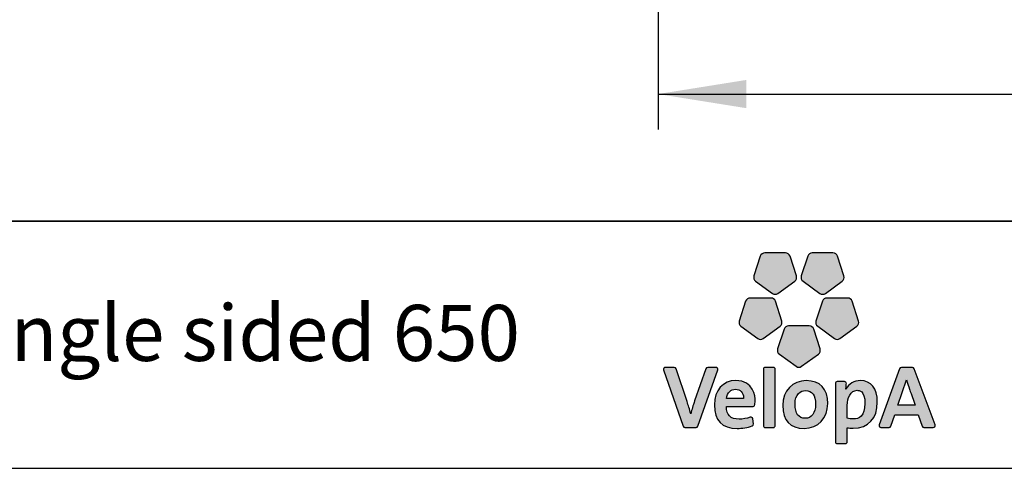
# Model space of a CAD drawing. Units: millimetres. Extents: x 19 to 6079, y 22 to 2984.
# Drawn here: x 2382 to 3219, y 22 to 403 of the extents above; entities that cross this region are included whole.
import ezdxf

# ---------------------------------------------------------------- set-up
doc = ezdxf.new("R2010")
doc.units = ezdxf.units.MM
doc.header["$LTSCALE"] = 30
doc.linetypes.add('SLD-Solid', pattern=[0])
doc.layers.add('-FORMAT-', color=7, linetype='SLD-Solid')
doc.layers.add('-TEXT_FORMAT-', color=7, linetype='SLD-Solid')
doc.styles.add('SLDTEXTSTYLE1', font='TXT', dxfattribs={"width": 0.605})
doc.styles.add('SLDTEXTSTYLE2', font='TXT', dxfattribs={"width": 0.7})
doc.dimstyles.new('SLDDIMSTYLE0', dxfattribs={"dimtxt": 60, "dimasz": 75, "dimexe": 0, "dimexo": 0.0625, "dimgap": 15, "dimtad": 1, "dimdec": 0, "dimrnd": 1e-09, "dimzin": 12, "dimdsep": 46, "dimtxsty": 'SLDTEXTSTYLE2', "dimsah": 1, "dimcen": 0.09, "dimadec": 0, "dimazin": 3, "dimtfac": 1, "dimtdec": 0, "dimtofl": 0, "dimtmove": 0, "dimatfit": 3, "dimfxl": 1, "dimfrac": 2, "dimtolj": 1, "dimtzin": 12, "dimarcsym": 0})

# ---------------------------------------------------------------- blocks, each defined once
blk = doc.blocks.new('_D_8')
at = {"layer": '-FORMAT-', "color": 7}
for p, q in [((2924.67, 1067.86), (2924.67, 458.36)), ((5524.67, 1050.36), (5524.67, 309.99)), ((2924.67, 428.36), (2924.67, 309.99)), ((2924.67, 339.99), (5524.67, 339.99))]:
    blk.add_line(p, q, dxfattribs=at)
for points in [[(2924.67, 339.99), (2999.67, 327.99), (2999.67, 351.99)], [(5524.67, 339.99), (5449.67, 351.99), (5449.67, 327.99)]]:
    blk.add_solid(points, dxfattribs=at)
at = {"layer": '-FORMAT-', "color": 7, "insert": (4147.84, 417.33), "char_height": 60, "attachment_point": 1, "style": 'SLDTEXTSTYLE2'}
blk.add_mtext('2600', dxfattribs=at)

msp = doc.modelspace()

# ---------------------------------------------------------------- hatches: boundary and pattern name
at = {"layer": '-FORMAT-'}
h = msp.add_hatch(color=256, dxfattribs=at)
edge = h.paths.add_edge_path(flags=0)
edge.add_line((3011.52, 202.21), (3006.09, 185.48))
edge.add_spline(control_points=[(3006.09, 185.48), (3005.55, 183.82), (3006.14, 182), (3007.56, 180.97)], knot_values=[9, 9, 9, 9, 10, 10, 10, 10], weights=[1, 1, 1, 1], degree=3, periodic=0)
edge.add_line((3007.56, 180.97), (3021.77, 170.64))
edge.add_spline(control_points=[(3021.77, 170.64), (3023.19, 169.61), (3025.1, 169.61), (3026.51, 170.64)], knot_values=[1, 1, 1, 1, 2, 2, 2, 2], weights=[1, 1, 1, 1], degree=3, periodic=0)
edge.add_line((3026.51, 170.64), (3040.73, 180.97))
edge.add_spline(control_points=[(3040.73, 180.97), (3042.14, 182), (3042.73, 183.82), (3042.2, 185.48)], knot_values=[3, 3, 3, 3, 4, 4, 4, 4], weights=[1, 1, 1, 1], degree=3, periodic=0)
edge.add_line((3042.2, 185.48), (3036.76, 202.21))
edge.add_spline(control_points=[(3036.76, 202.21), (3036.22, 203.86), (3034.68, 204.98), (3032.93, 204.98)], knot_values=[5, 5, 5, 5, 6, 6, 6, 6], weights=[1, 1, 1, 1], degree=3, periodic=0)
edge.add_line((3032.93, 204.98), (3015.35, 204.98))
edge.add_spline(control_points=[(3015.35, 204.98), (3013.61, 204.98), (3012.07, 203.86), (3011.52, 202.21)], knot_values=[7, 7, 7, 7, 8, 8, 8, 8], weights=[1, 1, 1, 1], degree=3, periodic=0)
h = msp.add_hatch(color=256, dxfattribs=at)
edge = h.paths.add_edge_path(flags=0)
edge.add_line((3051.81, 202.21), (3046.37, 185.48))
edge.add_spline(control_points=[(3046.37, 185.48), (3045.83, 183.82), (3046.42, 182), (3047.84, 180.97)], knot_values=[9, 9, 9, 9, 10, 10, 10, 10], weights=[1, 1, 1, 1], degree=3, periodic=0)
edge.add_line((3047.84, 180.97), (3062.06, 170.64))
edge.add_spline(control_points=[(3062.06, 170.64), (3063.47, 169.61), (3065.38, 169.61), (3066.79, 170.64)], knot_values=[1, 1, 1, 1, 2, 2, 2, 2], weights=[1, 1, 1, 1], degree=3, periodic=0)
edge.add_line((3066.79, 170.64), (3081.01, 180.97))
edge.add_spline(control_points=[(3081.01, 180.97), (3082.43, 182), (3083.02, 183.82), (3082.47, 185.48)], knot_values=[3, 3, 3, 3, 4, 4, 4, 4], weights=[1, 1, 1, 1], degree=3, periodic=0)
edge.add_line((3082.47, 185.48), (3077.04, 202.21))
edge.add_spline(control_points=[(3077.04, 202.21), (3076.51, 203.86), (3074.96, 204.98), (3073.21, 204.98)], knot_values=[5, 5, 5, 5, 6, 6, 6, 6], weights=[1, 1, 1, 1], degree=3, periodic=0)
edge.add_line((3073.21, 204.98), (3055.63, 204.98))
edge.add_spline(control_points=[(3055.63, 204.98), (3053.89, 204.98), (3052.35, 203.86), (3051.81, 202.21)], knot_values=[7, 7, 7, 7, 8, 8, 8, 8], weights=[1, 1, 1, 1], degree=3, periodic=0)
h = msp.add_hatch(color=256, dxfattribs=at)
edge = h.paths.add_edge_path(flags=0)
edge.add_line((3014.06, 132.32), (3028.28, 142.65))
edge.add_spline(control_points=[(3028.28, 142.65), (3029.69, 143.68), (3030.29, 145.5), (3029.75, 147.15)], knot_values=[9, 9, 9, 9, 10, 10, 10, 10], weights=[1, 1, 1, 1], degree=3, periodic=0)
edge.add_line((3029.75, 147.15), (3024.31, 163.88))
edge.add_spline(control_points=[(3024.31, 163.88), (3023.78, 165.53), (3022.23, 166.66), (3020.48, 166.66)], knot_values=[1, 1, 1, 1, 2, 2, 2, 2], weights=[1, 1, 1, 1], degree=3, periodic=0)
edge.add_line((3020.48, 166.66), (3002.91, 166.66))
edge.add_spline(control_points=[(3002.91, 166.66), (3001.16, 166.66), (2999.61, 165.53), (2999.07, 163.88)], knot_values=[3, 3, 3, 3, 4, 4, 4, 4], weights=[1, 1, 1, 1], degree=3, periodic=0)
edge.add_line((2999.07, 163.88), (2993.64, 147.15))
edge.add_spline(control_points=[(2993.64, 147.15), (2993.1, 145.5), (2993.69, 143.68), (2995.1, 142.65)], knot_values=[5, 5, 5, 5, 6, 6, 6, 6], weights=[1, 1, 1, 1], degree=3, periodic=0)
edge.add_line((2995.1, 142.65), (3009.32, 132.32))
edge.add_spline(control_points=[(3009.32, 132.32), (3010.74, 131.3), (3012.65, 131.3), (3014.06, 132.32)], knot_values=[7, 7, 7, 7, 8, 8, 8, 8], weights=[1, 1, 1, 1], degree=3, periodic=0)
h = msp.add_hatch(color=256, dxfattribs=at)
edge = h.paths.add_edge_path(flags=0)
edge.add_line((3079.23, 132.32), (3093.46, 142.65))
edge.add_spline(control_points=[(3093.46, 142.65), (3094.87, 143.68), (3095.46, 145.5), (3094.92, 147.15)], knot_values=[9, 9, 9, 9, 10, 10, 10, 10], weights=[1, 1, 1, 1], degree=3, periodic=0)
edge.add_line((3094.92, 147.15), (3089.49, 163.88))
edge.add_spline(control_points=[(3089.49, 163.88), (3088.95, 165.53), (3087.41, 166.66), (3085.66, 166.66)], knot_values=[1, 1, 1, 1, 2, 2, 2, 2], weights=[1, 1, 1, 1], degree=3, periodic=0)
edge.add_line((3085.66, 166.66), (3068.08, 166.66))
edge.add_spline(control_points=[(3068.08, 166.66), (3066.34, 166.66), (3064.79, 165.53), (3064.25, 163.88)], knot_values=[3, 3, 3, 3, 4, 4, 4, 4], weights=[1, 1, 1, 1], degree=3, periodic=0)
edge.add_line((3064.25, 163.88), (3058.82, 147.15))
edge.add_spline(control_points=[(3058.82, 147.15), (3058.28, 145.5), (3058.87, 143.68), (3060.28, 142.65)], knot_values=[5, 5, 5, 5, 6, 6, 6, 6], weights=[1, 1, 1, 1], degree=3, periodic=0)
edge.add_line((3060.28, 142.65), (3074.5, 132.32))
edge.add_spline(control_points=[(3074.5, 132.32), (3075.92, 131.3), (3077.83, 131.3), (3079.23, 132.32)], knot_values=[7, 7, 7, 7, 8, 8, 8, 8], weights=[1, 1, 1, 1], degree=3, periodic=0)
h = msp.add_hatch(color=256, dxfattribs=at)
edge = h.paths.add_edge_path(flags=0)
edge.add_line((3046.65, 108.64), (3060.87, 118.98))
edge.add_spline(control_points=[(3060.87, 118.98), (3062.29, 120.01), (3062.87, 121.82), (3062.33, 123.48)], knot_values=[8, 8, 8, 8, 9, 9, 9, 9], weights=[1, 1, 1, 1], degree=3, periodic=0)
edge.add_line((3062.33, 123.48), (3056.9, 140.19))
edge.add_spline(control_points=[(3056.9, 140.19), (3056.37, 141.86), (3054.82, 142.98), (3053.07, 142.98)], knot_values=[0, 0, 0, 0, 1, 1, 1, 1], weights=[1, 1, 1, 1], degree=3, periodic=0)
edge.add_line((3053.07, 142.98), (3035.49, 142.98))
edge.add_spline(control_points=[(3035.49, 142.98), (3033.75, 142.98), (3032.2, 141.86), (3031.66, 140.19)], knot_values=[2, 2, 2, 2, 3, 3, 3, 3], weights=[1, 1, 1, 1], degree=3, periodic=0)
edge.add_line((3031.66, 140.19), (3026.23, 123.48))
edge.add_spline(control_points=[(3026.23, 123.48), (3025.69, 121.82), (3026.28, 120.01), (3027.69, 118.98)], knot_values=[4, 4, 4, 4, 5, 5, 5, 5], weights=[1, 1, 1, 1], degree=3, periodic=0)
edge.add_line((3027.69, 118.98), (3041.92, 108.64))
edge.add_spline(control_points=[(3041.92, 108.64), (3043.32, 107.61), (3045.23, 107.61), (3046.65, 108.64)], knot_values=[6, 6, 6, 6, 7, 7, 7, 7], weights=[1, 1, 1, 1], degree=3, periodic=0)
h = msp.add_hatch(color=256, dxfattribs=at)
edge = h.paths.add_edge_path(flags=0)
edge.add_line((2958.41, 57.74), (2975.38, 105.56))
edge.add_spline(control_points=[(2975.38, 105.56), (2975.55, 106.05), (2975.47, 106.6), (2975.17, 107.03)], knot_values=[17, 17, 17, 17, 18, 18, 18, 18], weights=[1, 1, 1, 1], degree=3, periodic=0)
edge.add_spline(control_points=[(2975.17, 107.03), (2974.87, 107.45), (2974.38, 107.69), (2973.86, 107.69)], knot_values=[0, 0, 0, 0, 1, 1, 1, 1], weights=[1, 1, 1, 1], degree=3, periodic=0)
edge.add_line((2973.86, 107.69), (2966.83, 107.69))
edge.add_spline(control_points=[(2966.83, 107.69), (2966.14, 107.69), (2965.53, 107.26), (2965.31, 106.61)], knot_values=[2, 2, 2, 2, 3, 3, 3, 3], weights=[1, 1, 1, 1], degree=3, periodic=0)
edge.add_line((2965.31, 106.61), (2955.68, 79.3))
edge.add_spline(control_points=[(2955.68, 79.3), (2954.28, 75.08), (2953.36, 72.08), (2952.54, 68.28)], knot_values=[4, 4, 4, 4, 5, 5, 5, 5], weights=[1, 1, 1, 1], degree=3, periodic=0)
edge.add_spline(control_points=[(2952.54, 68.28), (2952.43, 68.28), (2952.37, 68.31), (2952.35, 68.34)], knot_values=[5, 5, 5, 5, 6, 6, 6, 6], weights=[1, 1, 1, 1], degree=3, periodic=0)
edge.add_spline(control_points=[(2952.35, 68.34), (2951.43, 72.14), (2950.26, 75.67), (2949.24, 78.67)], knot_values=[6, 6, 6, 6, 7, 7, 7, 7], weights=[1, 1, 1, 1], degree=3, periodic=0)
edge.add_line((2949.24, 78.67), (2939.96, 106.6))
edge.add_spline(control_points=[(2939.96, 106.6), (2939.74, 107.26), (2939.13, 107.69), (2938.43, 107.69)], knot_values=[8, 8, 8, 8, 9, 9, 9, 9], weights=[1, 1, 1, 1], degree=3, periodic=0)
edge.add_line((2938.43, 107.69), (2930.71, 107.69))
edge.add_spline(control_points=[(2930.71, 107.69), (2930.19, 107.69), (2929.7, 107.45), (2929.4, 107.03)], knot_values=[10, 10, 10, 10, 11, 11, 11, 11], weights=[1, 1, 1, 1], degree=3, periodic=0)
edge.add_spline(control_points=[(2929.4, 107.03), (2929.1, 106.6), (2929.02, 106.05), (2929.19, 105.56)], knot_values=[11, 11, 11, 11, 12, 12, 12, 12], weights=[1, 1, 1, 1], degree=3, periodic=0)
edge.add_line((2929.19, 105.56), (2945.88, 57.75))
edge.add_spline(control_points=[(2945.88, 57.75), (2946.1, 57.1), (2946.71, 56.67), (2947.4, 56.67)], knot_values=[13, 13, 13, 13, 14, 14, 14, 14], weights=[1, 1, 1, 1], degree=3, periodic=0)
edge.add_line((2947.4, 56.67), (2956.89, 56.67))
edge.add_spline(control_points=[(2956.89, 56.67), (2957.58, 56.67), (2958.18, 57.09), (2958.41, 57.74)], knot_values=[15, 15, 15, 15, 16, 16, 16, 16], weights=[1, 1, 1, 1], degree=3, periodic=0)
h = msp.add_hatch(color=256, dxfattribs=at)
edge = h.paths.add_edge_path(flags=0)
edge.add_line((3024.15, 58.27), (3024.15, 106.09))
edge.add_spline(control_points=[(3024.15, 106.09), (3024.15, 106.98), (3023.44, 107.69), (3022.55, 107.69)], knot_values=[7, 7, 7, 7, 8, 8, 8, 8], weights=[1, 1, 1, 1], degree=3, periodic=0)
edge.add_line((3022.55, 107.69), (3015.71, 107.69))
edge.add_spline(control_points=[(3015.71, 107.69), (3014.83, 107.69), (3014.1, 106.98), (3014.1, 106.09)], knot_values=[1, 1, 1, 1, 2, 2, 2, 2], weights=[1, 1, 1, 1], degree=3, periodic=0)
edge.add_line((3014.1, 106.09), (3014.1, 58.27))
edge.add_spline(control_points=[(3014.1, 58.27), (3014.1, 57.39), (3014.83, 56.67), (3015.71, 56.67)], knot_values=[3, 3, 3, 3, 4, 4, 4, 4], weights=[1, 1, 1, 1], degree=3, periodic=0)
edge.add_line((3015.71, 56.67), (3022.55, 56.67))
edge.add_spline(control_points=[(3022.55, 56.67), (3023.44, 56.67), (3024.15, 57.39), (3024.15, 58.27)], knot_values=[5, 5, 5, 5, 6, 6, 6, 6], weights=[1, 1, 1, 1], degree=3, periodic=0)
h = msp.add_hatch(color=256, dxfattribs=at)
edge = h.paths.add_edge_path(flags=0)
edge.add_spline(control_points=[(3158.5, 56.67), (3159.02, 56.67), (3159.51, 56.92), (3159.81, 57.35)], knot_values=[14, 14, 14, 14, 15, 15, 15, 15], weights=[1, 1, 1, 1], degree=3, periodic=0)
edge.add_spline(control_points=[(3159.81, 57.35), (3160.11, 57.78), (3160.18, 58.32), (3160.01, 58.81)], knot_values=[15, 15, 15, 15, 16, 16, 16, 16], weights=[1, 1, 1, 1], degree=3, periodic=0)
edge.add_line((3160.01, 58.81), (3142.23, 106.63))
edge.add_spline(control_points=[(3142.23, 106.63), (3142.01, 107.27), (3141.4, 107.69), (3140.72, 107.69)], knot_values=[1, 1, 1, 1, 2, 2, 2, 2], weights=[1, 1, 1, 1], degree=3, periodic=0)
edge.add_line((3140.72, 107.69), (3131.45, 107.69))
edge.add_spline(control_points=[(3131.45, 107.69), (3130.77, 107.69), (3130.16, 107.26), (3129.93, 106.62)], knot_values=[3, 3, 3, 3, 4, 4, 4, 4], weights=[1, 1, 1, 1], degree=3, periodic=0)
edge.add_line((3129.93, 106.62), (3112.53, 58.8))
edge.add_spline(control_points=[(3112.53, 58.8), (3112.35, 58.31), (3112.43, 57.77), (3112.73, 57.34)], knot_values=[5, 5, 5, 5, 6, 6, 6, 6], weights=[1, 1, 1, 1], degree=3, periodic=0)
edge.add_spline(control_points=[(3112.73, 57.34), (3113.03, 56.92), (3113.52, 56.67), (3114.04, 56.67)], knot_values=[6, 6, 6, 6, 7, 7, 7, 7], weights=[1, 1, 1, 1], degree=3, periodic=0)
edge.add_line((3114.04, 56.67), (3120.91, 56.67))
edge.add_spline(control_points=[(3120.91, 56.67), (3121.6, 56.67), (3122.21, 57.11), (3122.44, 57.75)], knot_values=[8, 8, 8, 8, 9, 9, 9, 9], weights=[1, 1, 1, 1], degree=3, periodic=0)
edge.add_line((3122.44, 57.75), (3125.76, 67.51))
edge.add_line((3125.76, 67.51), (3145.78, 67.51))
edge.add_line((3145.78, 67.51), (3149.1, 57.75))
edge.add_spline(control_points=[(3149.1, 57.75), (3149.32, 57.11), (3149.93, 56.67), (3150.62, 56.67)], knot_values=[12, 12, 12, 12, 13, 13, 13, 13], weights=[1, 1, 1, 1], degree=3, periodic=0)
edge.add_line((3150.62, 56.67), (3158.5, 56.67))
edge = h.paths.add_edge_path(flags=0)
edge.add_line((3128.35, 75.59), (3135.63, 97.02))
edge.add_spline(control_points=[(3135.63, 97.02), (3141.19, 80.99), (3134.24, 100.55), (3143.11, 75.59)], knot_values=[2.94554, 2.94554, 2.94554, 2.94554, 5, 5, 5, 5], weights=[1, 1, 1, 1], degree=3, periodic=0)
edge.add_line((3143.11, 75.59), (3128.35, 75.59))
h = msp.add_hatch(color=256, dxfattribs=at)
edge = h.paths.add_edge_path(flags=0)
edge.add_line((3006.99, 76.07), (3007.19, 79.02))
edge.add_spline(control_points=[(3007.19, 79.02), (3007.19, 83.21), (3006.01, 96.56), (2990.78, 96.56)], knot_values=[14, 14, 14, 14, 15, 15, 15, 15], weights=[1, 1, 1, 1], degree=3, periodic=0)
edge.add_spline(control_points=[(2990.78, 96.56), (2979.66, 96.56), (2972.48, 88.42), (2972.48, 75.83)], knot_values=[0, 0, 0, 0, 1, 1, 1, 1], weights=[1, 1, 1, 1], degree=3, periodic=0)
edge.add_spline(control_points=[(2972.48, 75.83), (2972.48, 62.59), (2978.98, 55.88), (2991.8, 55.88)], knot_values=[1, 1, 1, 1, 2, 2, 2, 2], weights=[1, 1, 1, 1], degree=3, periodic=0)
edge.add_spline(control_points=[(2991.8, 55.88), (2996.2, 55.88), (3000.61, 56.61), (3004.56, 57.99)], knot_values=[2, 2, 2, 2, 3, 3, 3, 3], weights=[1, 1, 1, 1], degree=3, periodic=0)
edge.add_spline(control_points=[(3004.56, 57.99), (3005.27, 58.23), (3005.71, 58.95), (3005.63, 59.7)], knot_values=[3, 3, 3, 3, 4, 4, 4, 4], weights=[1, 1, 1, 1], degree=3, periodic=0)
edge.add_line((3005.63, 59.7), (3005.09, 64.11))
edge.add_spline(control_points=[(3005.09, 64.11), (3005.03, 64.59), (3004.75, 65.03), (3004.33, 65.29)], knot_values=[5, 5, 5, 5, 6, 6, 6, 6], weights=[1, 1, 1, 1], degree=3, periodic=0)
edge.add_spline(control_points=[(3004.33, 65.29), (3003.92, 65.54), (3003.41, 65.6), (3002.94, 65.42)], knot_values=[6, 6, 6, 6, 7, 7, 7, 7], weights=[1, 1, 1, 1], degree=3, periodic=0)
edge.add_spline(control_points=[(3002.94, 65.42), (2999.93, 64.34), (2996.55, 63.74), (2993.45, 63.74)], knot_values=[7, 7, 7, 7, 8, 8, 8, 8], weights=[1, 1, 1, 1], degree=3, periodic=0)
edge.add_spline(control_points=[(2993.45, 63.74), (2989.82, 63.74), (2987.08, 64.64), (2985.3, 66.44)], knot_values=[8, 8, 8, 8, 9, 9, 9, 9], weights=[1, 1, 1, 1], degree=3, periodic=0)
edge.add_spline(control_points=[(2985.3, 66.44), (2983.57, 68.19), (2982.69, 70.86), (2982.69, 74.35)], knot_values=[9, 9, 9, 9, 10, 10, 10, 10], weights=[1, 1, 1, 1], degree=3, periodic=0)
edge.add_line((2982.69, 74.35), (2982.69, 74.56))
edge.add_line((2982.69, 74.56), (3005.38, 74.57))
edge.add_spline(control_points=[(3005.38, 74.57), (3006.23, 74.57), (3006.93, 75.22), (3006.99, 76.07)], knot_values=[12, 12, 12, 12, 13, 13, 13, 13], weights=[1, 1, 1, 1], degree=3, periodic=0)
edge = h.paths.add_edge_path(flags=0)
edge.add_spline(control_points=[(2995.31, 87.31), (2996.57, 86.02), (2997.23, 84.12), (2997.23, 81.81)], knot_values=[4, 4, 4, 4, 5, 5, 5, 5], weights=[1, 1, 1, 1], degree=3, periodic=0)
edge.add_spline(control_points=[(2997.23, 81.81), (2997.23, 81.67), (2997.22, 81.54), (2997.22, 81.4)], knot_values=[5, 5, 5, 5, 6, 6, 6, 6], weights=[1, 1, 1, 1], degree=3, periodic=0)
edge.add_line((2997.22, 81.4), (2982.85, 81.4))
edge.add_line((2982.85, 81.4), (2982.85, 81.42))
edge.add_spline(control_points=[(2982.85, 81.42), (2983.42, 86.21), (2986.33, 89.18), (2990.47, 89.18)], knot_values=[2, 2, 2, 2, 3, 3, 3, 3], weights=[1, 1, 1, 1], degree=3, periodic=0)
edge.add_spline(control_points=[(2990.47, 89.18), (2992.46, 89.18), (2994.13, 88.53), (2995.31, 87.31)], knot_values=[3, 3, 3, 3, 4, 4, 4, 4], weights=[1, 1, 1, 1], degree=3, periodic=0)
h = msp.add_hatch(color=256, dxfattribs=at)
edge = h.paths.add_edge_path(flags=0)
edge.add_spline(control_points=[(3048.89, 55.88), (3060.64, 55.88), (3068.84, 64.54), (3068.84, 76.93), (3068.84, 89.54), (3062.37, 96.48), (3050.62, 96.48)], knot_values=[2, 2, 2, 2, 3, 3, 3, 4, 4, 4, 4], weights=[1, 1, 1, 1, 1, 1, 1], degree=3, periodic=0)
edge.add_spline(control_points=[(3050.62, 96.48), (3038.88, 96.48), (3030.68, 87.86), (3030.68, 75.51), (3030.68, 62.49), (3036.8, 55.88), (3048.89, 55.88)], knot_values=[0, 0, 0, 0, 1, 1, 1, 2, 2, 2, 2], weights=[1, 1, 1, 1, 1, 1, 1], degree=3, periodic=0)
edge = h.paths.add_edge_path(flags=0)
edge.add_spline(control_points=[(3049.91, 88.01), (3055.6, 88.01), (3058.47, 84.09), (3058.47, 76.37), (3058.47, 69.02), (3055.13, 64.45), (3049.76, 64.45)], knot_values=[2, 2, 2, 2, 3, 3, 3, 4, 4, 4, 4], weights=[1, 1, 1, 1, 1, 1, 1], degree=3, periodic=0)
edge.add_spline(control_points=[(3049.76, 64.45), (3043.97, 64.45), (3041.04, 68.52), (3041.04, 76.54), (3041.04, 85), (3045.82, 88.01), (3049.91, 88.01)], knot_values=[0, 0, 0, 0, 1, 1, 1, 2, 2, 2, 2], weights=[1, 1, 1, 1, 1, 1, 1], degree=3, periodic=0)
h = msp.add_hatch(color=256, dxfattribs=at)
edge = h.paths.add_edge_path(flags=0)
edge.add_spline(control_points=[(3090.39, 56.12), (3103.46, 56.12), (3110.97, 64.19), (3110.97, 78.26)], knot_values=[14, 14, 14, 14, 15, 15, 15, 15], weights=[1, 1, 1, 1], degree=3, periodic=0)
edge.add_spline(control_points=[(3110.97, 78.26), (3110.97, 89.84), (3105.75, 96.48), (3096.67, 96.48)], knot_values=[15, 15, 15, 15, 16, 16, 16, 16], weights=[1, 1, 1, 1], degree=3, periodic=0)
edge.add_spline(control_points=[(3096.67, 96.48), (3091.06, 96.48), (3086.71, 93.89), (3084.43, 89.21)], knot_values=[0, 0, 0, 0, 1, 1, 1, 1], weights=[1, 1, 1, 1], degree=3, periodic=0)
edge.add_spline(control_points=[(3084.43, 89.21), (3084.3, 89.2), (3084.27, 89.23), (3084.25, 89.24)], knot_values=[1, 1, 1, 1, 2, 2, 2, 2], weights=[1, 1, 1, 1], degree=3, periodic=0)
edge.add_spline(control_points=[(3084.25, 89.24), (3084.25, 89.24), (3084.25, 89.24), (3084.27, 89.26), (3084.64, 94.05)], knot_values=[2.000034, 2.000034, 2.000034, 2.000657, 2.000657, 3, 3, 3], weights=[1, 1, 1, 1, 1], degree=2, periodic=0)
edge.add_line((3084.64, 94.05), (3084.64, 94.17))
edge.add_spline(control_points=[(3084.64, 94.17), (3084.64, 94.57), (3084.48, 94.92), (3084.21, 95.22)], knot_values=[4, 4, 4, 4, 5, 5, 5, 5], weights=[1, 1, 1, 1], degree=3, periodic=0)
edge.add_spline(control_points=[(3084.21, 95.22), (3083.9, 95.55), (3083.47, 95.7), (3083.02, 95.7)], knot_values=[5, 5, 5, 5, 6, 6, 6, 6], weights=[1, 1, 1, 1], degree=3, periodic=0)
edge.add_line((3083.02, 95.7), (3076.92, 95.7))
edge.add_spline(control_points=[(3076.92, 95.7), (3076.03, 95.7), (3075.31, 94.98), (3075.31, 94.09)], knot_values=[7, 7, 7, 7, 8, 8, 8, 8], weights=[1, 1, 1, 1], degree=3, periodic=0)
edge.add_line((3075.31, 94.09), (3075.31, 44.54))
edge.add_spline(control_points=[(3075.31, 44.54), (3075.31, 43.65), (3076.03, 42.93), (3076.92, 42.93)], knot_values=[9, 9, 9, 9, 10, 10, 10, 10], weights=[1, 1, 1, 1], degree=3, periodic=0)
edge.add_line((3076.92, 42.93), (3083.75, 42.93))
edge.add_spline(control_points=[(3083.75, 42.93), (3084.64, 42.93), (3085.36, 43.65), (3085.36, 44.54)], knot_values=[11, 11, 11, 11, 12, 12, 12, 12], weights=[1, 1, 1, 1], degree=3, periodic=0)
edge.add_line((3085.36, 44.54), (3085.36, 56.43))
edge.add_spline(control_points=[(3085.36, 56.43), (3086.92, 56.21), (3088.37, 56.12), (3090.39, 56.12)], knot_values=[13, 13, 13, 13, 14, 14, 14, 14], weights=[1, 1, 1, 1], degree=3, periodic=0)
edge = h.paths.add_edge_path(flags=0)
edge.add_spline(control_points=[(3093.76, 88.24), (3095.41, 88.24), (3100.44, 88.24), (3100.44, 77.17)], knot_values=[3, 3, 3, 3, 4, 4, 4, 4], weights=[1, 1, 1, 1], degree=3, periodic=0)
edge.add_spline(control_points=[(3100.44, 77.17), (3100.44, 66.2), (3095.1, 63.89), (3090.62, 63.89)], knot_values=[4, 4, 4, 4, 5, 5, 5, 5], weights=[1, 1, 1, 1], degree=3, periodic=0)
edge.add_spline(control_points=[(3090.62, 63.89), (3088.63, 63.89), (3086.96, 64.11), (3085.36, 64.6)], knot_values=[0, 0, 0, 0, 1, 1, 1, 1], weights=[1, 1, 1, 1], degree=3, periodic=0)
edge.add_line((3085.36, 64.6), (3085.36, 75.44))
edge.add_spline(control_points=[(3085.36, 75.44), (3085.36, 81.79), (3088.25, 88.24), (3093.76, 88.24)], knot_values=[2, 2, 2, 2, 3, 3, 3, 3], weights=[1, 1, 1, 1], degree=3, periodic=0)

# ---------------------------------------------------------------- linework, layer by layer
at = {"layer": '-FORMAT-', "lineweight": 35}
msp.add_line((5989.03, 231.98), (108.52, 231.98), dxfattribs=at)
at = {"layer": '-FORMAT-', "linetype": 'SLD-Solid'}
for p, q in [((3011.52, 202.21), (3006.09, 185.48)), ((3032.93, 204.98), (3015.35, 204.98)), ((3042.2, 185.48), (3036.76, 202.21)), ((3051.81, 202.21), (3046.37, 185.48)), ((3073.21, 204.98), (3055.63, 204.98)), ((3082.47, 185.48), (3077.04, 202.21)), ((3007.56, 180.97), (3021.77, 170.64)), ((3026.51, 170.64), (3040.73, 180.97)), ((3047.84, 180.97), (3062.06, 170.64)), ((3066.79, 170.64), (3081.01, 180.97)), ((2999.07, 163.88), (2993.64, 147.15)), ((3020.48, 166.66), (3002.91, 166.66)), ((3029.75, 147.15), (3024.31, 163.88)), ((3064.25, 163.88), (3058.82, 147.15)), ((3085.66, 166.66), (3068.08, 166.66)), ((3094.92, 147.15), (3089.49, 163.88)), ((2995.1, 142.65), (3009.32, 132.32)), ((3014.06, 132.32), (3028.28, 142.65)), ((3053.07, 142.98), (3035.49, 142.98)), ((3060.28, 142.65), (3074.5, 132.32)), ((3079.23, 132.32), (3093.46, 142.65)), ((3031.66, 140.19), (3026.23, 123.48)), ((3062.33, 123.48), (3056.9, 140.19)), ((3027.69, 118.98), (3041.92, 108.64)), ((3046.65, 108.64), (3060.87, 118.98)), ((2929.19, 105.56), (2945.88, 57.75)), ((2938.43, 107.69), (2930.71, 107.69)), ((2949.24, 78.67), (2939.96, 106.6)), ((2965.31, 106.61), (2955.68, 79.3)), ((2958.41, 57.74), (2975.38, 105.56)), ((2973.86, 107.69), (2966.83, 107.69)), ((3014.1, 106.09), (3014.1, 58.27)), ((3022.55, 107.69), (3015.71, 107.69)), ((3024.15, 58.27), (3024.15, 106.09)), ((3129.93, 106.62), (3112.53, 58.8)), ((3140.72, 107.69), (3131.45, 107.69)), ((3160.01, 58.81), (3142.23, 106.63)), ((3075.31, 94.09), (3075.31, 44.54)), ((3083.02, 95.7), (3076.92, 95.7)), ((3128.35, 75.59), (3135.63, 97.02)), ((3006.99, 76.07), (3007.19, 79.02)), ((3085.36, 64.6), (3085.36, 75.44)), ((3143.11, 75.59), (3128.35, 75.59)), ((2982.69, 74.56), (3005.38, 74.57)), ((2982.69, 74.35), (2982.69, 74.56)), ((3122.44, 57.75), (3125.76, 67.51)), ((3125.76, 67.51), (3145.78, 67.51)), ((3145.78, 67.51), (3149.1, 57.75)), ((3005.63, 59.7), (3005.09, 64.11)), ((2947.4, 56.67), (2956.89, 56.67)), ((3015.71, 56.67), (3022.55, 56.67)), ((3085.36, 44.54), (3085.36, 56.43)), ((3114.04, 56.67), (3120.91, 56.67)), ((3150.62, 56.67), (3158.5, 56.67)), ((3076.92, 42.93), (3083.75, 42.93))]:
    msp.add_line(p, q, dxfattribs=at)
at = {"layer": '-FORMAT-'}
msp.add_line((18.52, 21.98), (6079.03, 21.98), dxfattribs=at)
at = {"layer": '-FORMAT-', "linetype": 'SLD-Solid'}
for points, degree in [([(3015.35, 204.98), (3013.61, 204.98), (3012.07, 203.86), (3011.52, 202.21)], 3), ([(3036.76, 202.21), (3036.22, 203.86), (3034.68, 204.98), (3032.93, 204.98)], 3), ([(3055.63, 204.98), (3053.89, 204.98), (3052.35, 203.86), (3051.81, 202.21)], 3), ([(3077.04, 202.21), (3076.51, 203.86), (3074.96, 204.98), (3073.21, 204.98)], 3), ([(3006.09, 185.48), (3005.55, 183.82), (3006.14, 182), (3007.56, 180.97)], 3), ([(3040.73, 180.97), (3042.14, 182), (3042.73, 183.82), (3042.2, 185.48)], 3), ([(3046.37, 185.48), (3045.83, 183.82), (3046.42, 182), (3047.84, 180.97)], 3), ([(3081.01, 180.97), (3082.43, 182), (3083.02, 183.82), (3082.47, 185.48)], 3), ([(3021.77, 170.64), (3023.19, 169.61), (3025.1, 169.61), (3026.51, 170.64)], 3), ([(3062.06, 170.64), (3063.47, 169.61), (3065.38, 169.61), (3066.79, 170.64)], 3), ([(3002.91, 166.66), (3001.16, 166.66), (2999.61, 165.53), (2999.07, 163.88)], 3), ([(3024.31, 163.88), (3023.78, 165.53), (3022.23, 166.66), (3020.48, 166.66)], 3), ([(3068.08, 166.66), (3066.34, 166.66), (3064.79, 165.53), (3064.25, 163.88)], 3), ([(3089.49, 163.88), (3088.95, 165.53), (3087.41, 166.66), (3085.66, 166.66)], 3), ([(2993.64, 147.15), (2993.1, 145.5), (2993.69, 143.68), (2995.1, 142.65)], 3), ([(3028.28, 142.65), (3029.69, 143.68), (3030.29, 145.5), (3029.75, 147.15)], 3), ([(3035.49, 142.98), (3033.75, 142.98), (3032.2, 141.86), (3031.66, 140.19)], 3), ([(3056.9, 140.19), (3056.37, 141.86), (3054.82, 142.98), (3053.07, 142.98)], 3), ([(3058.82, 147.15), (3058.28, 145.5), (3058.87, 143.68), (3060.28, 142.65)], 3), ([(3093.46, 142.65), (3094.87, 143.68), (3095.46, 145.5), (3094.92, 147.15)], 3), ([(3009.32, 132.32), (3010.74, 131.3), (3012.65, 131.3), (3014.06, 132.32)], 3), ([(3074.5, 132.32), (3075.92, 131.3), (3077.83, 131.3), (3079.23, 132.32)], 3), ([(3026.23, 123.48), (3025.69, 121.82), (3026.28, 120.01), (3027.69, 118.98)], 3), ([(3060.87, 118.98), (3062.29, 120.01), (3062.87, 121.82), (3062.33, 123.48)], 3), ([(2929.4, 107.03), (2929.1, 106.6), (2929.02, 106.05), (2929.19, 105.56)], 3), ([(2930.71, 107.69), (2930.19, 107.69), (2929.7, 107.45), (2929.4, 107.03)], 3), ([(2939.96, 106.6), (2939.74, 107.26), (2939.13, 107.69), (2938.43, 107.69)], 3), ([(2966.83, 107.69), (2966.14, 107.69), (2965.53, 107.26), (2965.31, 106.61)], 3), ([(2975.17, 107.03), (2974.87, 107.45), (2974.38, 107.69), (2973.86, 107.69)], 3), ([(2975.38, 105.56), (2975.55, 106.05), (2975.47, 106.6), (2975.17, 107.03)], 3), ([(3015.71, 107.69), (3014.83, 107.69), (3014.1, 106.98), (3014.1, 106.09)], 3), ([(3024.15, 106.09), (3024.15, 106.98), (3023.44, 107.69), (3022.55, 107.69)], 3), ([(3041.92, 108.64), (3043.32, 107.61), (3045.23, 107.61), (3046.65, 108.64)], 3), ([(3131.45, 107.69), (3130.77, 107.69), (3130.16, 107.26), (3129.93, 106.62)], 3), ([(3135.63, 97.02), (3141.19, 80.99), (3134.24, 100.55), (3143.11, 75.59)], 3), ([(3142.23, 106.63), (3142.01, 107.27), (3141.4, 107.69), (3140.72, 107.69)], 3), ([(2990.78, 96.56), (2979.66, 96.56), (2972.48, 88.42), (2972.48, 75.83)], 3), ([(3007.19, 79.02), (3007.19, 83.21), (3006.01, 96.56), (2990.78, 96.56)], 3), ([(3076.92, 95.7), (3076.03, 95.7), (3075.31, 94.98), (3075.31, 94.09)], 3), ([(3084.21, 95.22), (3083.9, 95.55), (3083.47, 95.7), (3083.02, 95.7)], 3), ([(3084.64, 94.17), (3084.64, 94.57), (3084.48, 94.92), (3084.21, 95.22)], 3), ([(3084.25, 89.24), (3084.27, 89.25), (3084.64, 94.05)], 2), ([(3096.67, 96.48), (3091.06, 96.48), (3086.71, 93.89), (3084.43, 89.21)], 3), ([(3084.64, 94.05), (3084.64, 94.09), (3084.64, 94.13), (3084.64, 94.17)], 3), ([(3110.97, 78.26), (3110.97, 89.84), (3105.75, 96.48), (3096.67, 96.48)], 3), ([(2982.85, 81.42), (2983.42, 86.21), (2986.33, 89.18), (2990.47, 89.18)], 3), ([(2990.47, 89.18), (2992.46, 89.18), (2994.13, 88.53), (2995.31, 87.31)], 3), ([(2995.31, 87.31), (2996.57, 86.02), (2997.23, 84.12), (2997.23, 81.81)], 3), ([(3084.43, 89.21), (3084.3, 89.2), (3084.27, 89.23), (3084.25, 89.24)], 3), ([(3085.36, 75.44), (3085.36, 81.79), (3088.25, 88.24), (3093.76, 88.24)], 3), ([(3093.76, 88.24), (3095.41, 88.24), (3100.44, 88.24), (3100.44, 77.17)], 3), ([(2952.35, 68.34), (2951.43, 72.14), (2950.26, 75.67), (2949.24, 78.67)], 3), ([(2955.68, 79.3), (2954.28, 75.08), (2953.36, 72.08), (2952.54, 68.28)], 3), ([(2972.48, 75.83), (2972.48, 62.59), (2978.98, 55.88), (2991.8, 55.88)], 3), ([(2997.22, 81.4), (2982.85, 81.4), (2982.85, 81.4)], 2), ([(2982.85, 81.4), (2982.85, 81.42), (2982.85, 81.42), (2982.85, 81.42)], 3), ([(2997.23, 81.81), (2997.23, 81.67), (2997.22, 81.54), (2997.22, 81.4)], 3), ([(3005.38, 74.57), (3006.23, 74.57), (3006.93, 75.22), (3006.99, 76.07)], 3), ([(3090.39, 56.12), (3103.46, 56.12), (3110.97, 64.19), (3110.97, 78.26)], 3), ([(3100.44, 77.17), (3100.44, 66.2), (3095.1, 63.89), (3090.62, 63.89)], 3), ([(2952.54, 68.28), (2952.43, 68.28), (2952.37, 68.31), (2952.35, 68.34)], 3), ([(2985.3, 66.44), (2983.57, 68.19), (2982.69, 70.86), (2982.69, 74.35)], 3), ([(2993.45, 63.74), (2989.82, 63.74), (2987.08, 64.64), (2985.3, 66.44)], 3), ([(3002.94, 65.42), (2999.93, 64.34), (2996.55, 63.74), (2993.45, 63.74)], 3), ([(3004.33, 65.29), (3003.92, 65.54), (3003.41, 65.6), (3002.94, 65.42)], 3), ([(3005.09, 64.11), (3005.03, 64.59), (3004.75, 65.03), (3004.33, 65.29)], 3), ([(3004.56, 57.99), (3005.27, 58.23), (3005.71, 58.95), (3005.63, 59.7)], 3), ([(3090.62, 63.89), (3088.63, 63.89), (3086.96, 64.11), (3085.36, 64.6)], 3), ([(3112.53, 58.8), (3112.35, 58.31), (3112.43, 57.77), (3112.73, 57.34)], 3), ([(3159.81, 57.35), (3160.11, 57.78), (3160.18, 58.32), (3160.01, 58.81)], 3), ([(2945.88, 57.75), (2946.1, 57.1), (2946.71, 56.67), (2947.4, 56.67)], 3), ([(2956.89, 56.67), (2957.58, 56.67), (2958.18, 57.09), (2958.41, 57.74)], 3), ([(2991.8, 55.88), (2996.2, 55.88), (3000.61, 56.61), (3004.56, 57.99)], 3), ([(3014.1, 58.27), (3014.1, 57.39), (3014.83, 56.67), (3015.71, 56.67)], 3), ([(3022.55, 56.67), (3023.44, 56.67), (3024.15, 57.39), (3024.15, 58.27)], 3), ([(3085.36, 56.43), (3086.92, 56.21), (3088.37, 56.12), (3090.39, 56.12)], 3), ([(3112.73, 57.34), (3113.03, 56.92), (3113.52, 56.67), (3114.04, 56.67)], 3), ([(3120.91, 56.67), (3121.6, 56.67), (3122.21, 57.11), (3122.44, 57.75)], 3), ([(3149.1, 57.75), (3149.32, 57.11), (3149.93, 56.67), (3150.62, 56.67)], 3), ([(3158.5, 56.67), (3159.02, 56.67), (3159.51, 56.92), (3159.81, 57.35)], 3), ([(3075.31, 44.54), (3075.31, 43.65), (3076.03, 42.93), (3076.92, 42.93)], 3), ([(3083.75, 42.93), (3084.64, 42.93), (3085.36, 43.65), (3085.36, 44.54)], 3)]:
    msp.add_open_spline(points, degree=degree, dxfattribs=at)
for points, knots in [([(3050.62, 96.48), (3038.88, 96.48), (3030.68, 87.86), (3030.68, 75.51), (3030.68, 62.49), (3036.8, 55.88), (3048.89, 55.88)], [0, 0, 0, 0, 1, 1, 1, 2, 2, 2, 2]), ([(3048.89, 55.88), (3060.64, 55.88), (3068.84, 64.54), (3068.84, 76.93), (3068.84, 89.54), (3062.37, 96.48), (3050.62, 96.48)], [2, 2, 2, 2, 3, 3, 3, 4, 4, 4, 4]), ([(3049.76, 64.45), (3043.97, 64.45), (3041.04, 68.52), (3041.04, 76.54), (3041.04, 85), (3045.82, 88.01), (3049.91, 88.01)], [0, 0, 0, 0, 1, 1, 1, 2, 2, 2, 2]), ([(3049.91, 88.01), (3055.6, 88.01), (3058.47, 84.09), (3058.47, 76.37), (3058.47, 69.02), (3055.13, 64.45), (3049.76, 64.45)], [2, 2, 2, 2, 3, 3, 3, 4, 4, 4, 4])]:
    msp.add_open_spline(points, degree=3, knots=knots, dxfattribs=at)

# ---------------------------------------------------------------- texts
at = {"layer": '-TEXT_FORMAT-', "insert": (2382.23, 160.84), "char_height": 47.625, "attachment_point": 2, "style": 'SLDTEXTSTYLE1'}
msp.add_mtext('Fourchet+ - Single sided 650', dxfattribs=at)

# ---------------------------------------------------------------- dimensions: what is measured, and where the dimension line sits
at = {"layer": '-FORMAT-', "color": 7}
dim = msp.add_linear_dim(base=(5524.67, 339.99), p1=(2924.67, 1097.86), p2=(5524.67, 1080.36), angle=0, dimstyle='SLDDIMSTYLE0', dxfattribs=at)
dim.commit()
dim.dimension.update_dxf_attribs({"geometry": '_D_8', "text_midpoint": (4224.67, 339.99), "dimtype": 160})

doc.saveas('drawing.dxf')
